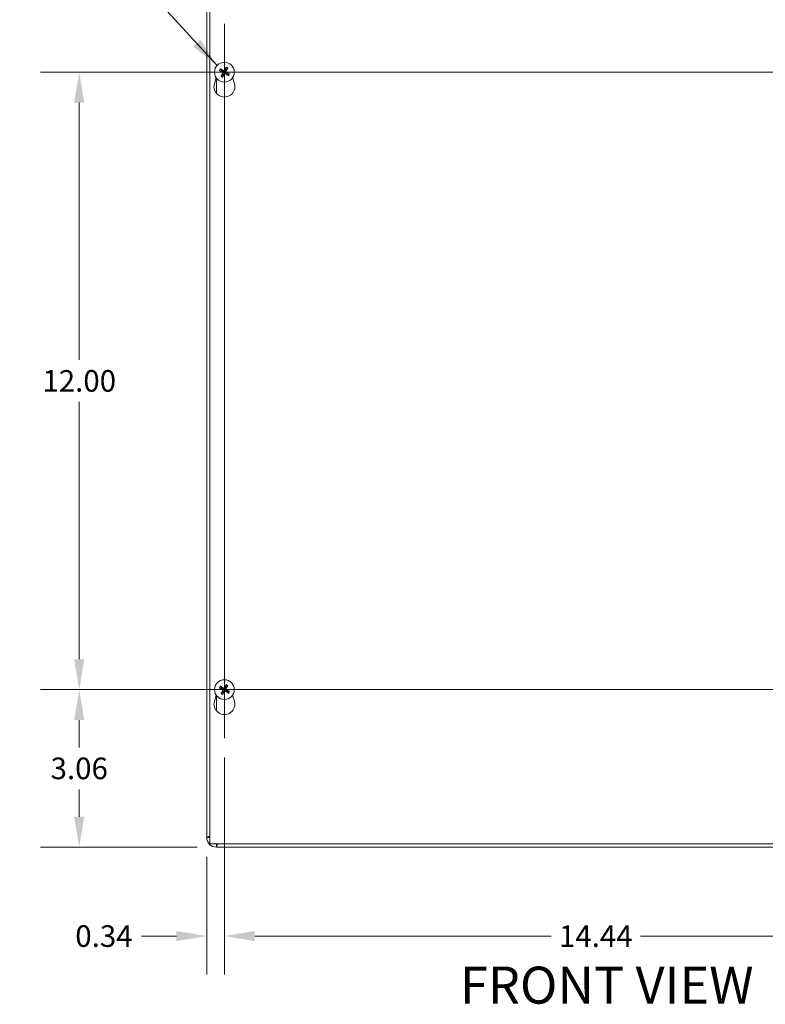
# Model space of a CAD drawing. Units: inches. Extents: x 5.3 to 98.3, y 1.9 to 58.3.
# Drawn here: x 20.5 to 35, y 21.8 to 40.9 of the extents above; entities that cross this region are included whole.
import ezdxf

# ---------------------------------------------------------------- set-up
doc = ezdxf.new("R2010")
doc.units = ezdxf.units.IN
doc.header["$LTSCALE"] = 6
doc.header["$MEASUREMENT"] = 0
for name, color, linetype, lineweight in [('Center Mark (ANSI)', 7, 'Continuous', 5), ('Centerline (ANSI)', 7, 'Continuous', 5), ('Dimension (ANSI)', 7, 'Continuous', 5), ('Symbol (ANSI)', 7, 'Continuous', 5), ('Visible (ANSI)', 7, 'Continuous', 5), ('Visible Narrow (ANSI)', 7, 'Continuous', 5)]:
    doc.layers.add(name, color=color, linetype=linetype, lineweight=lineweight)
doc.styles.add('ROMANS', font='tahoma.ttf')
doc.styles.add('Text Style168', font='tahoma.ttf')
doc.dimstyles.new('Default (ANSI)', dxfattribs={"dimscale": 6, "dimtxt": 0.07, "dimasz": 0.098425, "dimexe": 0.125, "dimexo": 0.0625, "dimgap": 0.031496, "dimtad": 0, "dimtih": 1, "dimtoh": 1, "dimrnd": 1e-08, "dimzin": 0, "dimdsep": 46, "dimtxsty": 'ROMANS', "dimcen": 0.09, "dimdle": 0.393701, "dimclrd": 256, "dimclre": 256, "dimclrt": 256, "dimadec": 0, "dimazin": 0, "dimtfac": 1, "dimtofl": 0, "dimtmove": 0, "dimatfit": 3, "dimfxl": 1, "dimtolj": 1, "dimtzin": 0, "dimlwd": -1, "dimlwe": -1, "dimarcsym": 0})
doc.dimstyles.new('Default (ANSI)$7', dxfattribs={"dimscale": 6, "dimtxt": 0.07, "dimasz": 0.098425, "dimexe": 0.125, "dimexo": 0.0625, "dimgap": 0.031496, "dimtad": 0, "dimtih": 1, "dimtoh": 1, "dimrnd": 1e-08, "dimzin": 0, "dimdsep": 46, "dimtxsty": 'ROMANS', "dimcen": 0.09, "dimdle": 0.393701, "dimclrd": 256, "dimclre": 256, "dimclrt": 256, "dimadec": 0, "dimazin": 0, "dimtfac": 1, "dimtofl": 0, "dimtmove": 0, "dimatfit": 3, "dimfxl": 1, "dimtolj": 1, "dimtzin": 0, "dimlwd": -1, "dimlwe": -1, "dimarcsym": 0})

# ---------------------------------------------------------------- blocks, each defined once
blk = doc.blocks.new('*D10')
at = {"layer": 'Defpoints', "color": 0, "transparency": 16777216}
for p in [(24.443, 26.982), (38.88, 26.982), (38.88, 23.134)]:
    blk.add_point(p, dxfattribs=at)
at = {"layer": 'Dimension (ANSI)', "transparency": 16777216}
for p, q in [((24.443, 26.607), (24.443, 22.384)), ((38.88, 26.607), (38.88, 22.384)), ((25.033, 23.134), (30.794, 23.134)), ((38.29, 23.134), (32.53, 23.134))]:
    blk.add_line(p, q, dxfattribs=at)
for points in [[(25.033, 23.233), (25.033, 23.036), (24.443, 23.134)], [(38.29, 23.233), (38.29, 23.036), (38.88, 23.134)]]:
    blk.add_solid(points, dxfattribs=at)
at = {"layer": 'Dimension (ANSI)', "transparency": 16777216, "insert": (31.662, 23.134), "char_height": 0.42, "attachment_point": 5, "style": 'ROMANS'}
blk.add_mtext('\\A1;14.44', dxfattribs=at)
blk = doc.blocks.new('*D22')
at = {"layer": 'Defpoints', "color": 0, "transparency": 16777216}
for p in [(21.621, 27.924), (23.501, 27.924), (24.286, 24.861)]:
    blk.add_point(p, dxfattribs=at)
at = {"layer": 'Dimension (ANSI)', "transparency": 16777216}
for p, q in [((23.126, 27.924), (20.871, 27.924)), ((21.621, 27.333), (21.621, 26.8)), ((21.621, 25.452), (21.621, 25.985)), ((23.911, 24.861), (20.871, 24.861))]:
    blk.add_line(p, q, dxfattribs=at)
for points in [[(21.522, 27.333), (21.719, 27.333), (21.621, 27.924)], [(21.522, 25.452), (21.719, 25.452), (21.621, 24.861)]]:
    blk.add_solid(points, dxfattribs=at)
at = {"layer": 'Dimension (ANSI)', "transparency": 16777216, "insert": (21.621, 26.393), "char_height": 0.42, "attachment_point": 5, "style": 'ROMANS'}
blk.add_mtext('\\A1;3.06', dxfattribs=at)
blk = doc.blocks.new('*D23')
at = {"layer": 'Defpoints', "color": 0, "transparency": 16777216}
for p in [(24.443, 26.982), (24.099, 25.048), (24.443, 23.134)]:
    blk.add_point(p, dxfattribs=at)
at = {"layer": 'Dimension (ANSI)', "transparency": 16777216}
for p, q in [((24.443, 26.607), (24.443, 22.384)), ((24.099, 24.673), (24.099, 22.384)), ((23.509, 23.134), (22.832, 23.134)), ((25.033, 23.134), (25.624, 23.134))]:
    blk.add_line(p, q, dxfattribs=at)
for points in [[(23.509, 23.233), (23.509, 23.036), (24.099, 23.134)], [(25.033, 23.233), (25.033, 23.036), (24.443, 23.134)]]:
    blk.add_solid(points, dxfattribs=at)
at = {"layer": 'Dimension (ANSI)', "transparency": 16777216, "insert": (22.101, 23.134), "char_height": 0.42, "attachment_point": 5, "style": 'ROMANS'}
blk.add_mtext('\\A1;0.34', dxfattribs=at)
blk = doc.blocks.new('*D24')
at = {"layer": 'Defpoints', "color": 0, "transparency": 16777216}
for p in [(24.443, 39.924), (21.621, 27.924), (24.443, 27.924)]:
    blk.add_point(p, dxfattribs=at)
at = {"layer": 'Dimension (ANSI)', "transparency": 16777216}
for p, q in [((24.068, 39.924), (20.871, 39.924)), ((21.621, 39.333), (21.621, 34.332)), ((21.621, 28.515), (21.621, 33.516)), ((24.068, 27.924), (20.871, 27.924))]:
    blk.add_line(p, q, dxfattribs=at)
for points in [[(21.522, 39.333), (21.719, 39.333), (21.621, 39.924)], [(21.522, 28.515), (21.719, 28.515), (21.621, 27.924)]]:
    blk.add_solid(points, dxfattribs=at)
at = {"layer": 'Dimension (ANSI)', "transparency": 16777216, "insert": (21.621, 33.924), "char_height": 0.42, "attachment_point": 5, "style": 'ROMANS'}
blk.add_mtext('\\A1;12.00', dxfattribs=at)

msp = doc.modelspace()

# ---------------------------------------------------------------- linework, layer by layer
at = {"layer": 'Center Mark (ANSI)', "linetype": 'Continuous'}
for p, q in [((24.44293, 40.86599), (24.44293, 38.98199)), ((25.38493, 39.92399), (23.50093, 39.92399)), ((24.44293, 26.98199), (24.44293, 28.86599)), ((25.38493, 27.92399), (23.50093, 27.92399))]:
    msp.add_line(p, q, dxfattribs=at)
at = {"layer": 'Centerline (ANSI)', "linetype": 'Continuous'}
for p, q in [((24.44293, 40.86599), (24.44293, 26.98199)), ((23.50093, 39.92399), (39.82243, 39.92399)), ((39.82243, 27.92399), (23.50093, 27.92399))]:
    msp.add_line(p, q, dxfattribs=at)
at = {"layer": 'Visible (ANSI)'}
for p, q in [((24.09918, 25.04849), (24.09918, 42.88029)), ((24.16168, 24.92399), (24.16168, 42.92399)), ((24.472, 40.01152), (24.46361, 39.98546)), ((24.24791, 39.69933), (24.28239, 39.81867)), ((24.3554, 39.95305), (24.38146, 39.94466)), ((24.39365, 39.96614), (24.37308, 39.9842)), ((24.40077, 39.8747), (24.38271, 39.85413)), ((24.41387, 39.83645), (24.42226, 39.86251)), ((24.48509, 39.97327), (24.50315, 39.99384)), ((24.49222, 39.88183), (24.51279, 39.86377)), ((24.53046, 39.89492), (24.50441, 39.90331)), ((24.60348, 39.81867), (24.63796, 39.69933)), ((24.3554, 27.95305), (24.38146, 27.94466)), ((24.39365, 27.96614), (24.37308, 27.9842)), ((24.472, 28.01152), (24.46361, 27.98546)), ((24.48509, 27.97327), (24.50315, 27.99384)), ((24.24791, 27.69933), (24.28239, 27.81867)), ((24.40077, 27.8747), (24.38271, 27.85413)), ((24.41387, 27.83645), (24.42226, 27.86251)), ((24.49222, 27.88183), (24.51279, 27.86377)), ((24.53046, 27.89492), (24.50441, 27.90331)), ((24.60348, 27.81867), (24.63796, 27.69933)), ((24.16118, 25.04849), (24.09918, 25.04849)), ((39.16168, 24.92399), (24.16168, 24.92399)), ((24.28618, 24.86149), (24.28618, 24.92349)), ((39.03718, 24.86149), (24.28618, 24.86149))]:
    msp.add_line(p, q, dxfattribs=at)
for centre in [(24.44293, 39.92399), (24.44293, 27.92399)]:
    msp.add_circle(centre, 0.192, dxfattribs=at)
for centre, radius, start, end in [((24.44293, 39.92399), 0.06486, 139.455547, 161.411306), ((24.44293, 39.92399), 0.06486, 229.455547, 251.411306), ((24.44293, 39.92399), 0.06486, 49.455547, 71.411306), ((24.44293, 39.92399), 0.06486, 319.455547, 341.411306), ((24.44293, 39.64299), 0.203, 163.884171, 16.115829), ((24.44293, 27.92399), 0.06486, 139.455547, 161.411306), ((24.44293, 27.92399), 0.06486, 49.455547, 71.411306), ((24.44293, 27.92399), 0.06486, 229.455547, 251.411306), ((24.44293, 27.92399), 0.06486, 319.455547, 341.411306), ((24.44293, 27.64299), 0.203, 163.884171, 16.115829), ((24.28618, 25.04849), 0.187, 180, 270), ((24.28618, 25.04849), 0.125, 180, 185.1264), ((24.28618, 25.04849), 0.125, 264.8736, 270)]:
    msp.add_arc(centre, radius, start, end, dxfattribs=at)
for centre, major_axis, start_param, end_param in [((24.44698, 39.92184), (-0.11907, -0.22432), 4.30043435, 4.58502232), ((24.43901, 39.92636), (0.13146, 0.21729), 4.83975564, 5.12434361), ((24.44508, 39.92803), (0.22432, -0.11907), 4.30043435, 4.58502232), ((24.44056, 39.92006), (-0.21729, 0.13146), 4.83975564, 5.12434361), ((24.44685, 39.92161), (-0.13146, -0.21729), 4.83975564, 5.12434361), ((24.43889, 39.92613), (0.11907, 0.22432), 4.30043435, 4.58502232), ((24.44531, 39.92791), (0.21729, -0.13146), 4.83975564, 5.12434361), ((24.44079, 39.91994), (-0.22432, 0.11907), 4.30043435, 4.58502232), ((24.44508, 27.92803), (0.22432, -0.11907), 4.30043435, 4.58502232), ((24.44056, 27.92006), (-0.21729, 0.13146), 4.83975564, 5.12434361), ((24.44698, 27.92184), (-0.11907, -0.22432), 4.30043435, 4.58502232), ((24.43901, 27.92636), (0.13146, 0.21729), 4.83975564, 5.12434361), ((24.44685, 27.92161), (-0.13146, -0.21729), 4.83975564, 5.12434361), ((24.43889, 27.92613), (0.11907, 0.22432), 4.30043435, 4.58502232), ((24.44531, 27.92791), (0.21729, -0.13146), 4.83975564, 5.12434361), ((24.44079, 27.91994), (-0.22432, 0.11907), 4.30043435, 4.58502232)]:
    msp.add_ellipse(centre, major_axis=major_axis, ratio=0.08715574, start_param=start_param, end_param=end_param, dxfattribs=at)
for points, knots in [([(24.472, 40.01152), (24.47213, 40.01189), (24.47232, 40.01241), (24.47283, 40.01361), (24.47325, 40.01453), (24.47408, 40.01623), (24.47463, 40.01731), (24.47559, 40.01912), (24.47618, 40.02018), (24.47668, 40.02106), (24.47671, 40.02111), (24.47674, 40.02116)], [0.0712949213, 0.0712949213, 0.0712949213, 0.0712949213, 0.0775604424, 0.0775604424, 0.0853000856, 0.0853000856, 0.0931299699, 0.0931299699, 0.1009657094, 0.1009657094, 0.101461337, 0.101461337, 0.101461337, 0.101461337]), ([(24.509, 40.00286), (24.50897, 40.00281), (24.50894, 40.00276), (24.50845, 40.00187), (24.50784, 40.00082), (24.50678, 39.99907), (24.50613, 39.99804), (24.5051, 39.99646), (24.50452, 39.99563), (24.50376, 39.99458), (24.50341, 39.99414), (24.50315, 39.99384)], [0.0228816425, 0.0228816425, 0.0228816425, 0.0228816425, 0.02337727, 0.02337727, 0.0312130095, 0.0312130095, 0.0390428939, 0.0390428939, 0.0467825371, 0.0467825371, 0.0530480582, 0.0530480582, 0.0530480582, 0.0530480582]), ([(24.3554, 39.95305), (24.35503, 39.95318), (24.35451, 39.95337), (24.35331, 39.95388), (24.35239, 39.9543), (24.35069, 39.95513), (24.34961, 39.95568), (24.3478, 39.95664), (24.34674, 39.95723), (24.34586, 39.95773), (24.34581, 39.95776), (24.34576, 39.95779)], [0.0712949213, 0.0712949213, 0.0712949213, 0.0712949213, 0.0775604424, 0.0775604424, 0.0853000856, 0.0853000856, 0.0931299699, 0.0931299699, 0.1009657094, 0.1009657094, 0.101461337, 0.101461337, 0.101461337, 0.101461337]), ([(24.36406, 39.99005), (24.36411, 39.99002), (24.36416, 39.98999), (24.36505, 39.9895), (24.36609, 39.98889), (24.36785, 39.98783), (24.36888, 39.98718), (24.37046, 39.98615), (24.37129, 39.98557), (24.37234, 39.98481), (24.37278, 39.98447), (24.37308, 39.9842)], [0.0228816425, 0.0228816425, 0.0228816425, 0.0228816425, 0.02337727, 0.02337727, 0.0312130095, 0.0312130095, 0.0390428939, 0.0390428939, 0.0467825371, 0.0467825371, 0.0530480582, 0.0530480582, 0.0530480582, 0.0530480582]), ([(24.37687, 39.84511), (24.3769, 39.84516), (24.37692, 39.84521), (24.37742, 39.8461), (24.37803, 39.84715), (24.37909, 39.8489), (24.37973, 39.84993), (24.38077, 39.85151), (24.38134, 39.85234), (24.38211, 39.85339), (24.38245, 39.85383), (24.38271, 39.85413)], [0.0228816425, 0.0228816425, 0.0228816425, 0.0228816425, 0.02337727, 0.02337727, 0.0312130095, 0.0312130095, 0.0390428939, 0.0390428939, 0.0467825371, 0.0467825371, 0.0530480582, 0.0530480582, 0.0530480582, 0.0530480582]), ([(24.4063, 39.92377), (24.40773, 39.92298), (24.40911, 39.92186), (24.41132, 39.91916), (24.41215, 39.91757), (24.41311, 39.91442), (24.41332, 39.91265), (24.413, 39.90917), (24.41248, 39.90747), (24.41162, 39.9058), (24.4115, 39.90559), (24.41137, 39.90538)], [0, 0, 0, 0, 0.0125584344, 0.0125584344, 0.0251168687, 0.0251168687, 0.0376591237, 0.0376591237, 0.0502013786, 0.0502013786, 0.0520674753, 0.0520674753, 0.0520674753, 0.0520674753]), ([(24.41387, 39.83645), (24.41374, 39.83608), (24.41354, 39.83556), (24.41304, 39.83436), (24.41262, 39.83344), (24.41179, 39.83174), (24.41124, 39.83066), (24.41028, 39.82885), (24.40969, 39.82779), (24.40919, 39.82691), (24.40916, 39.82686), (24.40913, 39.82681)], [0.0712949213, 0.0712949213, 0.0712949213, 0.0712949213, 0.0775604424, 0.0775604424, 0.0853000856, 0.0853000856, 0.0931299699, 0.0931299699, 0.1009657094, 0.1009657094, 0.101461337, 0.101461337, 0.101461337, 0.101461337]), ([(24.41017, 39.93107), (24.41233, 39.93005), (24.41436, 39.92861), (24.41712, 39.92586), (24.41824, 39.92448), (24.42008, 39.92138), (24.4208, 39.91967), (24.42172, 39.91633), (24.42198, 39.91449), (24.42199, 39.91089), (24.42174, 39.90913), (24.42078, 39.90536), (24.41977, 39.90308), (24.41845, 39.9011)], [0.2359932787, 0.2359932787, 0.2359932787, 0.2359932787, 0.2549328987, 0.2549328987, 0.2681126569, 0.2681126569, 0.2812924151, 0.2812924151, 0.2944721734, 0.2944721734, 0.3076519316, 0.3076519316, 0.3265915516, 0.3265915516, 0.3265915516, 0.3265915516]), ([(24.45002, 39.95675), (24.449, 39.95459), (24.44756, 39.95256), (24.44481, 39.9498), (24.44343, 39.94868), (24.44033, 39.94684), (24.43862, 39.94612), (24.43528, 39.9452), (24.43344, 39.94494), (24.42984, 39.94493), (24.42808, 39.94518), (24.42431, 39.94614), (24.42203, 39.94715), (24.42005, 39.94847)], [0.2359932787, 0.2359932787, 0.2359932787, 0.2359932787, 0.2549328987, 0.2549328987, 0.2681126569, 0.2681126569, 0.2812924151, 0.2812924151, 0.2944721734, 0.2944721734, 0.3076519316, 0.3076519316, 0.3265915516, 0.3265915516, 0.3265915516, 0.3265915516]), ([(24.44271, 39.96062), (24.44193, 39.95919), (24.44081, 39.9578), (24.43811, 39.9556), (24.43652, 39.95477), (24.43337, 39.95381), (24.4316, 39.9536), (24.42812, 39.95392), (24.42642, 39.95444), (24.42475, 39.9553), (24.42454, 39.95542), (24.42433, 39.95555)], [0, 0, 0, 0, 0.0125584344, 0.0125584344, 0.0251168687, 0.0251168687, 0.0376591237, 0.0376591237, 0.0502013786, 0.0502013786, 0.052067488, 0.052067488, 0.052067488, 0.052067488]), ([(24.43585, 39.89122), (24.43687, 39.89338), (24.43831, 39.89541), (24.44105, 39.89817), (24.44244, 39.89929), (24.44554, 39.90113), (24.44725, 39.90185), (24.45059, 39.90277), (24.45243, 39.90303), (24.45603, 39.90304), (24.45779, 39.90279), (24.46156, 39.90183), (24.46384, 39.90082), (24.46582, 39.8995)], [0.2359932787, 0.2359932787, 0.2359932787, 0.2359932787, 0.2549328987, 0.2549328987, 0.2681126569, 0.2681126569, 0.2812924151, 0.2812924151, 0.2944721734, 0.2944721734, 0.3076519316, 0.3076519316, 0.3265915516, 0.3265915516, 0.3265915516, 0.3265915516]), ([(24.44315, 39.88735), (24.44394, 39.88878), (24.44506, 39.89017), (24.44776, 39.89237), (24.44934, 39.8932), (24.45249, 39.89416), (24.45427, 39.89437), (24.45774, 39.89405), (24.45945, 39.89353), (24.46111, 39.89267), (24.46133, 39.89255), (24.46154, 39.89242)], [0, 0, 0, 0, 0.0125556101, 0.0125556101, 0.0251112202, 0.0251112202, 0.0376562994, 0.0376562994, 0.0502013785, 0.0502013785, 0.0520674752, 0.0520674752, 0.0520674752, 0.0520674752]), ([(24.4757, 39.9169), (24.47354, 39.91792), (24.47151, 39.91936), (24.46875, 39.92211), (24.46763, 39.92349), (24.46579, 39.92659), (24.46507, 39.9283), (24.46415, 39.93164), (24.46389, 39.93348), (24.46388, 39.93708), (24.46413, 39.93884), (24.46509, 39.94261), (24.46609, 39.94489), (24.46742, 39.94687)], [0.2359932787, 0.2359932787, 0.2359932787, 0.2359932787, 0.2549328987, 0.2549328987, 0.2681126569, 0.2681126569, 0.2812924151, 0.2812924151, 0.2944721734, 0.2944721734, 0.3076519316, 0.3076519316, 0.3265915516, 0.3265915516, 0.3265915516, 0.3265915516]), ([(24.47957, 39.92421), (24.47814, 39.92499), (24.47675, 39.92611), (24.47454, 39.92881), (24.47372, 39.9304), (24.47276, 39.93355), (24.47255, 39.93532), (24.47287, 39.9388), (24.47339, 39.9405), (24.47425, 39.94217), (24.47437, 39.94238), (24.4745, 39.94259)], [0, 0, 0, 0, 0.0125584344, 0.0125584344, 0.0251168687, 0.0251168687, 0.0376591237, 0.0376591237, 0.0502013786, 0.0502013786, 0.0520674753, 0.0520674753, 0.0520674753, 0.0520674753]), ([(24.52181, 39.85792), (24.52176, 39.85795), (24.5217, 39.85798), (24.52082, 39.85847), (24.51977, 39.85908), (24.51801, 39.86014), (24.51699, 39.86079), (24.51541, 39.86182), (24.51458, 39.8624), (24.51353, 39.86316), (24.51309, 39.86351), (24.51279, 39.86377)], [0.0228816425, 0.0228816425, 0.0228816425, 0.0228816425, 0.02337727, 0.02337727, 0.0312130095, 0.0312130095, 0.0390428939, 0.0390428939, 0.0467825371, 0.0467825371, 0.0530480582, 0.0530480582, 0.0530480582, 0.0530480582]), ([(24.53046, 39.89492), (24.53084, 39.89479), (24.53136, 39.8946), (24.53256, 39.89409), (24.53348, 39.89367), (24.53518, 39.89284), (24.53625, 39.89229), (24.53807, 39.89133), (24.53913, 39.89074), (24.54001, 39.89024), (24.54006, 39.89021), (24.54011, 39.89018)], [0.0712949213, 0.0712949213, 0.0712949213, 0.0712949213, 0.0775604424, 0.0775604424, 0.0853000856, 0.0853000856, 0.0931299699, 0.0931299699, 0.1009657094, 0.1009657094, 0.101461337, 0.101461337, 0.101461337, 0.101461337]), ([(24.3554, 27.95305), (24.35503, 27.95318), (24.35451, 27.95337), (24.35331, 27.95388), (24.35239, 27.9543), (24.35069, 27.95513), (24.34961, 27.95568), (24.3478, 27.95664), (24.34674, 27.95723), (24.34586, 27.95773), (24.34581, 27.95776), (24.34576, 27.95779)], [0.0712949213, 0.0712949213, 0.0712949213, 0.0712949213, 0.0775604424, 0.0775604424, 0.0853000856, 0.0853000856, 0.0931299699, 0.0931299699, 0.1009657094, 0.1009657094, 0.101461337, 0.101461337, 0.101461337, 0.101461337]), ([(24.36406, 27.99005), (24.36411, 27.99002), (24.36416, 27.98999), (24.36505, 27.9895), (24.36609, 27.98889), (24.36785, 27.98783), (24.36888, 27.98718), (24.37046, 27.98615), (24.37129, 27.98557), (24.37234, 27.98481), (24.37278, 27.98447), (24.37308, 27.9842)], [0.0228816425, 0.0228816425, 0.0228816425, 0.0228816425, 0.02337727, 0.02337727, 0.0312130095, 0.0312130095, 0.0390428939, 0.0390428939, 0.0467825371, 0.0467825371, 0.0530480582, 0.0530480582, 0.0530480582, 0.0530480582]), ([(24.45002, 27.95675), (24.449, 27.95459), (24.44756, 27.95256), (24.44481, 27.9498), (24.44343, 27.94868), (24.44033, 27.94684), (24.43862, 27.94612), (24.43528, 27.9452), (24.43344, 27.94494), (24.42984, 27.94493), (24.42808, 27.94518), (24.42431, 27.94614), (24.42203, 27.94715), (24.42005, 27.94847)], [0.2359932787, 0.2359932787, 0.2359932787, 0.2359932787, 0.2549328987, 0.2549328987, 0.2681126569, 0.2681126569, 0.2812924151, 0.2812924151, 0.2944721734, 0.2944721734, 0.3076519316, 0.3076519316, 0.3265915516, 0.3265915516, 0.3265915516, 0.3265915516]), ([(24.44271, 27.96062), (24.44193, 27.95919), (24.44081, 27.9578), (24.43811, 27.9556), (24.43652, 27.95477), (24.43337, 27.95381), (24.4316, 27.9536), (24.42812, 27.95392), (24.42642, 27.95444), (24.42475, 27.9553), (24.42454, 27.95542), (24.42433, 27.95555)], [0, 0, 0, 0, 0.0125584344, 0.0125584344, 0.0251168687, 0.0251168687, 0.0376591237, 0.0376591237, 0.0502013786, 0.0502013786, 0.052067488, 0.052067488, 0.052067488, 0.052067488]), ([(24.4757, 27.9169), (24.47354, 27.91792), (24.47151, 27.91936), (24.46875, 27.92211), (24.46763, 27.92349), (24.46579, 27.92659), (24.46507, 27.9283), (24.46415, 27.93164), (24.46389, 27.93348), (24.46388, 27.93708), (24.46413, 27.93884), (24.46509, 27.94261), (24.46609, 27.94489), (24.46742, 27.94687)], [0.2359932787, 0.2359932787, 0.2359932787, 0.2359932787, 0.2549328987, 0.2549328987, 0.2681126569, 0.2681126569, 0.2812924151, 0.2812924151, 0.2944721734, 0.2944721734, 0.3076519316, 0.3076519316, 0.3265915516, 0.3265915516, 0.3265915516, 0.3265915516]), ([(24.472, 28.01152), (24.47213, 28.01189), (24.47232, 28.01241), (24.47283, 28.01361), (24.47325, 28.01453), (24.47408, 28.01623), (24.47463, 28.01731), (24.47559, 28.01912), (24.47618, 28.02018), (24.47668, 28.02106), (24.47671, 28.02111), (24.47674, 28.02116)], [0.0712949213, 0.0712949213, 0.0712949213, 0.0712949213, 0.0775604424, 0.0775604424, 0.0853000856, 0.0853000856, 0.0931299699, 0.0931299699, 0.1009657094, 0.1009657094, 0.101461337, 0.101461337, 0.101461337, 0.101461337]), ([(24.47957, 27.92421), (24.47814, 27.92499), (24.47675, 27.92611), (24.47454, 27.92881), (24.47372, 27.9304), (24.47276, 27.93355), (24.47255, 27.93532), (24.47287, 27.9388), (24.47339, 27.9405), (24.47425, 27.94217), (24.47437, 27.94238), (24.4745, 27.94259)], [0, 0, 0, 0, 0.0125584344, 0.0125584344, 0.0251168687, 0.0251168687, 0.0376591237, 0.0376591237, 0.0502013786, 0.0502013786, 0.0520674753, 0.0520674753, 0.0520674753, 0.0520674753]), ([(24.509, 28.00286), (24.50897, 28.00281), (24.50894, 28.00276), (24.50845, 28.00187), (24.50784, 28.00082), (24.50678, 27.99907), (24.50613, 27.99804), (24.5051, 27.99646), (24.50452, 27.99563), (24.50376, 27.99458), (24.50341, 27.99414), (24.50315, 27.99384)], [0.0228816425, 0.0228816425, 0.0228816425, 0.0228816425, 0.02337727, 0.02337727, 0.0312130095, 0.0312130095, 0.0390428939, 0.0390428939, 0.0467825371, 0.0467825371, 0.0530480582, 0.0530480582, 0.0530480582, 0.0530480582]), ([(24.37687, 27.84511), (24.3769, 27.84516), (24.37692, 27.84521), (24.37742, 27.8461), (24.37803, 27.84715), (24.37909, 27.8489), (24.37973, 27.84993), (24.38077, 27.85151), (24.38134, 27.85234), (24.38211, 27.85339), (24.38245, 27.85383), (24.38271, 27.85413)], [0.0228816425, 0.0228816425, 0.0228816425, 0.0228816425, 0.02337727, 0.02337727, 0.0312130095, 0.0312130095, 0.0390428939, 0.0390428939, 0.0467825371, 0.0467825371, 0.0530480582, 0.0530480582, 0.0530480582, 0.0530480582]), ([(24.4063, 27.92377), (24.40773, 27.92298), (24.40911, 27.92186), (24.41132, 27.91916), (24.41215, 27.91757), (24.41311, 27.91442), (24.41332, 27.91265), (24.413, 27.90917), (24.41248, 27.90747), (24.41162, 27.9058), (24.4115, 27.90559), (24.41137, 27.90538)], [0, 0, 0, 0, 0.0125584344, 0.0125584344, 0.0251168687, 0.0251168687, 0.0376591237, 0.0376591237, 0.0502013786, 0.0502013786, 0.0520674753, 0.0520674753, 0.0520674753, 0.0520674753]), ([(24.41387, 27.83645), (24.41374, 27.83608), (24.41354, 27.83556), (24.41304, 27.83436), (24.41262, 27.83344), (24.41179, 27.83174), (24.41124, 27.83066), (24.41028, 27.82885), (24.40969, 27.82779), (24.40919, 27.82691), (24.40916, 27.82686), (24.40913, 27.82681)], [0.0712949213, 0.0712949213, 0.0712949213, 0.0712949213, 0.0775604424, 0.0775604424, 0.0853000856, 0.0853000856, 0.0931299699, 0.0931299699, 0.1009657094, 0.1009657094, 0.101461337, 0.101461337, 0.101461337, 0.101461337]), ([(24.41017, 27.93107), (24.41233, 27.93005), (24.41436, 27.92861), (24.41712, 27.92586), (24.41824, 27.92448), (24.42008, 27.92138), (24.4208, 27.91967), (24.42172, 27.91633), (24.42198, 27.91449), (24.42199, 27.91089), (24.42174, 27.90913), (24.42078, 27.90536), (24.41977, 27.90308), (24.41845, 27.9011)], [0.2359932787, 0.2359932787, 0.2359932787, 0.2359932787, 0.2549328987, 0.2549328987, 0.2681126569, 0.2681126569, 0.2812924151, 0.2812924151, 0.2944721734, 0.2944721734, 0.3076519316, 0.3076519316, 0.3265915516, 0.3265915516, 0.3265915516, 0.3265915516]), ([(24.43585, 27.89122), (24.43687, 27.89338), (24.43831, 27.89541), (24.44105, 27.89817), (24.44244, 27.89929), (24.44554, 27.90113), (24.44725, 27.90185), (24.45059, 27.90277), (24.45243, 27.90303), (24.45603, 27.90304), (24.45779, 27.90279), (24.46156, 27.90183), (24.46384, 27.90082), (24.46582, 27.8995)], [0.2359932787, 0.2359932787, 0.2359932787, 0.2359932787, 0.2549328987, 0.2549328987, 0.2681126569, 0.2681126569, 0.2812924151, 0.2812924151, 0.2944721734, 0.2944721734, 0.3076519316, 0.3076519316, 0.3265915516, 0.3265915516, 0.3265915516, 0.3265915516]), ([(24.44315, 27.88735), (24.44394, 27.88878), (24.44506, 27.89017), (24.44776, 27.89237), (24.44934, 27.8932), (24.45249, 27.89416), (24.45427, 27.89437), (24.45774, 27.89405), (24.45945, 27.89353), (24.46111, 27.89267), (24.46133, 27.89255), (24.46154, 27.89242)], [0, 0, 0, 0, 0.0125556101, 0.0125556101, 0.0251112202, 0.0251112202, 0.0376562994, 0.0376562994, 0.0502013785, 0.0502013785, 0.0520674752, 0.0520674752, 0.0520674752, 0.0520674752]), ([(24.52181, 27.85792), (24.52176, 27.85795), (24.5217, 27.85798), (24.52082, 27.85847), (24.51977, 27.85908), (24.51801, 27.86014), (24.51699, 27.86079), (24.51541, 27.86182), (24.51458, 27.8624), (24.51353, 27.86316), (24.51309, 27.86351), (24.51279, 27.86377)], [0.0228816425, 0.0228816425, 0.0228816425, 0.0228816425, 0.02337727, 0.02337727, 0.0312130095, 0.0312130095, 0.0390428939, 0.0390428939, 0.0467825371, 0.0467825371, 0.0530480582, 0.0530480582, 0.0530480582, 0.0530480582]), ([(24.53046, 27.89492), (24.53084, 27.89479), (24.53136, 27.8946), (24.53256, 27.89409), (24.53348, 27.89367), (24.53518, 27.89284), (24.53625, 27.89229), (24.53807, 27.89133), (24.53913, 27.89074), (24.54001, 27.89024), (24.54006, 27.89021), (24.54011, 27.89018)], [0.0712949213, 0.0712949213, 0.0712949213, 0.0712949213, 0.0775604424, 0.0775604424, 0.0853000856, 0.0853000856, 0.0931299699, 0.0931299699, 0.1009657094, 0.1009657094, 0.101461337, 0.101461337, 0.101461337, 0.101461337]), ([(24.16175, 25.07218), (24.15305, 25.07043), (24.14507, 25.06869), (24.13798, 25.06694), (24.11305, 25.06079), (24.09918, 25.05464), (24.09918, 25.04849)], [0.728532536, 0.728532536, 0.728532536, 0.728532536, 0.91494517, 0.91494517, 0.91494517, 1.570796327, 1.570796327, 1.570796327, 1.570796327])]:
    msp.add_open_spline(points, degree=3, knots=knots, dxfattribs=at)
for points, weights in [([(24.38146, 39.94466), (24.40043, 39.93569), (24.41017, 39.93107)], [1, 1.40669277209, 1.76946736615]), ([(24.42005, 39.94847), (24.41108, 39.95447), (24.39365, 39.96614)], [1.76946736615, 1.40669277209, 1]), ([(24.41845, 39.9011), (24.41245, 39.89213), (24.40077, 39.8747)], [1.76946736615, 1.40669277209, 1]), ([(24.42226, 39.86251), (24.43123, 39.88148), (24.43585, 39.89122)], [1, 1.40669277209, 1.76946736615]), ([(24.46361, 39.98546), (24.45464, 39.96649), (24.45002, 39.95675)], [1, 1.40669277209, 1.76946736615]), ([(24.46582, 39.8995), (24.47479, 39.8935), (24.49222, 39.88183)], [1.76946736615, 1.40669277209, 1]), ([(24.46742, 39.94687), (24.47342, 39.95584), (24.48509, 39.97327)], [1.76946736615, 1.40669277209, 1]), ([(24.50441, 39.90331), (24.48544, 39.91228), (24.4757, 39.9169)], [1, 1.40669277209, 1.76946736615]), ([(24.38146, 27.94466), (24.40043, 27.93569), (24.41017, 27.93107)], [1, 1.40669277209, 1.76946736615]), ([(24.42005, 27.94847), (24.41108, 27.95447), (24.39365, 27.96614)], [1.76946736615, 1.40669277209, 1]), ([(24.46361, 27.98546), (24.45464, 27.96649), (24.45002, 27.95675)], [1, 1.40669277209, 1.76946736615]), ([(24.46742, 27.94687), (24.47342, 27.95584), (24.48509, 27.97327)], [1.76946736615, 1.40669277209, 1]), ([(24.41845, 27.9011), (24.41245, 27.89213), (24.40077, 27.8747)], [1.76946736615, 1.40669277209, 1]), ([(24.42226, 27.86251), (24.43123, 27.88148), (24.43585, 27.89122)], [1, 1.40669277209, 1.76946736615]), ([(24.46582, 27.8995), (24.47479, 27.8935), (24.49222, 27.88183)], [1.76946736615, 1.40669277209, 1]), ([(24.50441, 27.90331), (24.48544, 27.91228), (24.4757, 27.9169)], [1, 1.40669277209, 1.76946736615])]:
    msp.add_rational_spline(points, weights, degree=2, dxfattribs=at)
for points in [[(24.16118, 25.04849), (24.16118, 25.04932), (24.16136, 25.05016), (24.16172, 25.051)], [(24.28618, 24.92349), (24.28702, 24.92349), (24.28786, 24.92366), (24.2887, 24.92402)], [(24.28618, 24.86149), (24.29408, 24.86149), (24.30198, 24.88501), (24.30988, 24.92401)]]:
    msp.add_open_spline(points, degree=3, dxfattribs=at)
at = {"layer": 'Visible Narrow (ANSI)'}
for p, q in [((24.28618, 39.81311), (24.28618, 39.514)), ((24.4063, 39.92377), (24.41017, 39.93107)), ((24.41137, 39.90538), (24.41845, 39.9011)), ((24.42433, 39.95555), (24.42005, 39.94847)), ((24.44315, 39.88735), (24.43585, 39.89122)), ((24.44271, 39.96062), (24.45002, 39.95675)), ((24.46154, 39.89242), (24.46582, 39.8995)), ((24.4745, 39.94259), (24.46742, 39.94687)), ((24.47957, 39.92421), (24.4757, 39.9169)), ((24.42433, 27.95555), (24.42005, 27.94847)), ((24.44271, 27.96062), (24.45002, 27.95675)), ((24.4745, 27.94259), (24.46742, 27.94687)), ((24.28618, 27.81311), (24.28618, 27.514)), ((24.4063, 27.92377), (24.41017, 27.93107)), ((24.41137, 27.90538), (24.41845, 27.9011)), ((24.44315, 27.88735), (24.43585, 27.89122)), ((24.46154, 27.89242), (24.46582, 27.8995)), ((24.47957, 27.92421), (24.4757, 27.9169))]:
    msp.add_line(p, q, dxfattribs=at)
for centre, radius, start, end in [((24.44293, 39.92399), 0.09223, 49.237607, 71.629247), ((24.44293, 39.92399), 0.10289, 50.04992, 70.816933), ((24.44293, 39.92399), 0.10289, 140.04992, 160.816933), ((24.44293, 39.92399), 0.09223, 139.237607, 161.629247), ((24.44293, 39.92399), 0.10289, 230.04992, 250.816933), ((24.44293, 39.92399), 0.09223, 229.237607, 251.629247), ((24.44293, 39.92399), 0.09223, 319.237607, 341.629247), ((24.44293, 39.92399), 0.10289, 320.04992, 340.816933), ((24.44293, 27.92399), 0.10289, 140.04992, 160.816933), ((24.44293, 27.92399), 0.09223, 139.237607, 161.629247), ((24.44293, 27.92399), 0.09223, 49.237607, 71.629247), ((24.44293, 27.92399), 0.10289, 50.04992, 70.816933), ((24.44293, 27.92399), 0.10289, 230.04992, 250.816933), ((24.44293, 27.92399), 0.09223, 229.237607, 251.629247), ((24.44293, 27.92399), 0.09223, 319.237607, 341.629247), ((24.44293, 27.92399), 0.10289, 320.04992, 340.816933)]:
    msp.add_arc(centre, radius, start, end, dxfattribs=at)

# ---------------------------------------------------------------- texts
at = {"layer": 'Symbol (ANSI)', "insert": (29.02201, 21.59567), "char_height": 0.72, "attachment_point": 7, "style": 'Text Style168'}
msp.add_mtext('FRONT VIEW', dxfattribs=at)

# ---------------------------------------------------------------- dimensions: what is measured, and where the dimension line sits
at = {"layer": 'Dimension (ANSI)'}
for p1, p2, picture, middle in [((24.44293, 39.92399), (24.44293, 27.92399), '*D24', (21.62053, 33.92399)), ((24.28618, 24.86149), (23.50093, 27.92399), '*D22', (21.62053, 26.39274))]:
    dim = msp.add_linear_dim(base=(21.62053, 27.92399), p1=p1, p2=p2, angle=90, dimstyle='Default (ANSI)', override={"dimgap": 0.031496, "dimdec": 2, "dimtol": 0, "dimlim": 0, "dimtp": 0, "dimtm": 0, "dimtdec": 2, "dimatfit": 1}, dxfattribs=at)
    dim.commit()
    dim.dimension.update_dxf_attribs({"geometry": picture, "text_midpoint": middle, "dimtype": 160})
for base, p1, p2, picture, middle in [((24.44293, 23.13434), (24.09918, 25.04849), (24.44293, 26.98199), '*D23', (22.10136, 23.13434)), ((38.88043, 23.13434), (24.44293, 26.98199), (38.88043, 26.98199), '*D10', (31.66168, 23.13434))]:
    dim = msp.add_linear_dim(base=base, p1=p1, p2=p2, dimstyle='Default (ANSI)', override={"dimgap": 0.031496, "dimtih": 0, "dimtoh": 0, "dimdec": 2, "dimtol": 0, "dimlim": 0, "dimtp": 0, "dimtm": 0, "dimtdec": 2, "dimatfit": 1}, dxfattribs=at)
    dim.commit()
    dim.dimension.update_dxf_attribs({"geometry": picture, "text_midpoint": middle, "dimtype": 160})

# ---------------------------------------------------------------- leaders
at = {"layer": 'Symbol (ANSI)', "annotation_type": 0, "has_hookline": 1, "hookline_direction": 1, "text_width": 7.33096}
msp.add_leader([(24.30097, 40.05325), (21.50331, 43.1071), (20.91276, 43.1071)], dimstyle='Default (ANSI)$7', override={"dimtad": 0}, dxfattribs=at)

doc.saveas('drawing.dxf')
